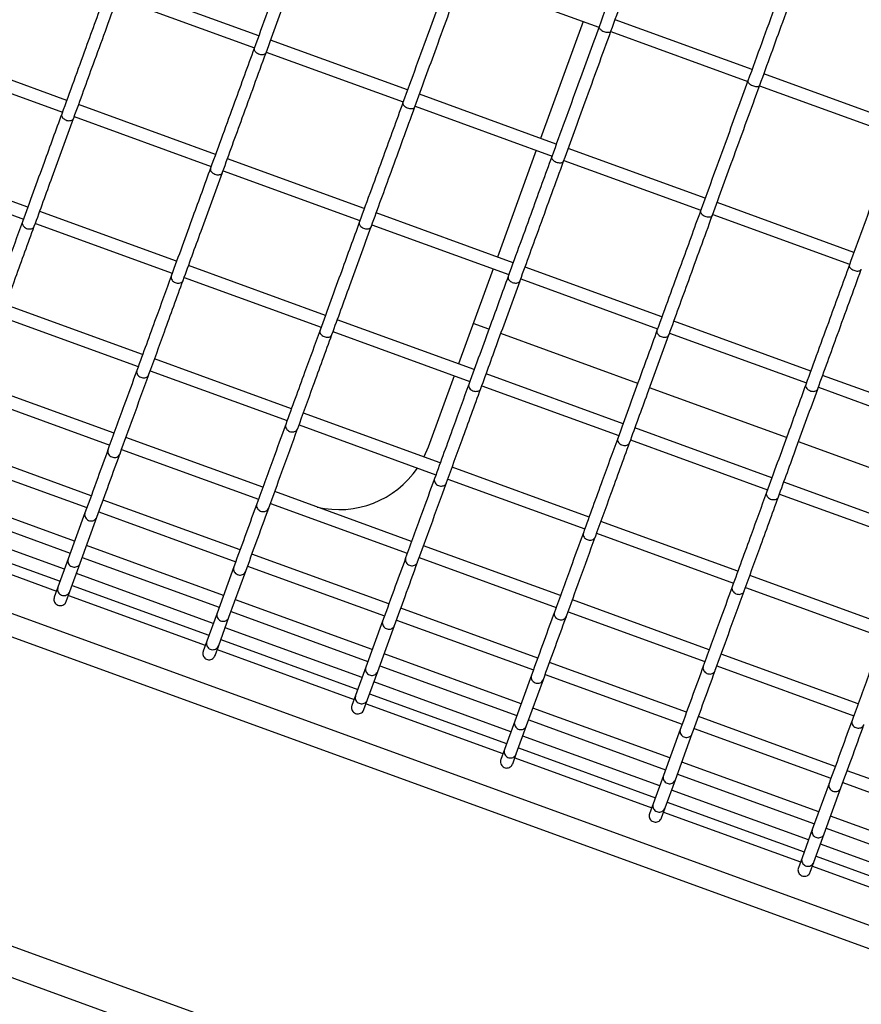
# Model space of a CAD drawing. Units: millimetres. Extents: x 2957 to 18905, y -4422 to 19505.
# Drawn here: x 9320 to 9586, y 746 to 1057 of the extents above; entities that cross this region are included whole.
import ezdxf

# ---------------------------------------------------------------- set-up
doc = ezdxf.new("R2010")
doc.units = ezdxf.units.MM
doc.header["$PDSIZE"] = -1
doc.layers.add('размер', color=92, linetype='Continuous', lineweight=15)
doc.dimstyles.new('Размер М1.1', dxfattribs={"dimtxt": 300, "dimasz": 200, "dimexe": 1, "dimexo": 1, "dimgap": 50, "dimtad": 1, "dimdec": 0, "dimzin": 0, "dimtxsty": 'Standard', "dimcen": 2.5, "dimazin": 0, "dimtfac": 1, "dimtmove": 0, "dimatfit": 3, "dimfxl": 1, "dimtzin": 0, "dimarcsym": 0})

# ---------------------------------------------------------------- blocks, each defined once
blk = doc.blocks.new('_D_6')
at = {"layer": 'Defpoints', "color": 0, "transparency": 16777216}
for p in [(4377.03, 8300.98), (15873.93, 8300.98), (11561.96, -2911.61)]:
    blk.add_point(p, dxfattribs=at)
at = {"layer": 'размер', "color": 0, "lineweight": -2, "transparency": 16777216}
for p, q in [((15872.93, 8300.98), (4376.03, 8300.98)), ((4377.03, -2711.61), (4377.03, 8100.98)), ((11560.96, -2911.61), (4376.03, -2911.61))]:
    blk.add_line(p, q, dxfattribs=at)
at = {"layer": 'размер', "color": 0, "transparency": 16777216}
for points in [[(4343.69, 8100.98), (4410.36, 8100.98), (4377.03, 8300.98)], [(4343.69, -2711.61), (4410.36, -2711.61), (4377.03, -2911.61)]]:
    blk.add_solid(points, dxfattribs=at)
at = {"layer": 'размер', "color": 0, "transparency": 16777216, "insert": (4027.03, 2694.68), "char_height": 300, "attachment_point": 2, "rotation": 90}
blk.add_mtext('11000', dxfattribs=at)
blk = doc.blocks.new('*D14')
at = {"layer": 'Defpoints', "color": 0, "transparency": 16777216}
for p in [(15427.77, 10114.25), (3353.97, -4421.61), (12021.96, -4421.61)]:
    blk.add_point(p, dxfattribs=at)
at = {"layer": 'размер', "color": 0, "lineweight": -2, "transparency": 16777216}
for p, q in [((15426.77, 10114.25), (3352.97, 10114.25)), ((3353.97, 9914.25), (3353.97, -4221.61)), ((12020.96, -4421.61), (3352.97, -4421.61))]:
    blk.add_line(p, q, dxfattribs=at)
at = {"layer": 'размер', "color": 0, "transparency": 16777216}
for points in [[(3320.63, 9914.25), (3387.3, 9914.25), (3353.97, 10114.25)], [(3320.63, -4221.61), (3387.3, -4221.61), (3353.97, -4421.61)]]:
    blk.add_solid(points, dxfattribs=at)
at = {"layer": 'размер', "color": 0, "transparency": 16777216, "insert": (3153.97, 2846.32), "char_height": 300, "attachment_point": 5, "rotation": 90}
blk.add_mtext('14300', dxfattribs=at)

msp = doc.modelspace()

# ---------------------------------------------------------------- linework, layer by layer
at = {"color": 7, "linetype": 'Continuous', "lineweight": 25}
for p, q in [((9395.67, 1051.48), (9352.44, 1067.21)), ((9459.84, 1069.9), (9503.06, 1054.17)), ((9351.07, 1063.45), (9394.3, 1047.72)), ((9498.08, 1055.98), (9484.66, 1019.09)), ((9551.42, 1040.82), (9508.19, 1056.56)), ((9506.82, 1052.8), (9550.05, 1037.07)), ((9442.65, 1034.37), (9399.42, 1050.11)), ((9335.04, 1031.1), (9291.82, 1046.84)), ((9398.06, 1046.35), (9441.28, 1030.62)), ((9290.45, 1043.08), (9333.67, 1027.34)), ((9598.4, 1023.72), (9555.17, 1039.46)), ((9489.63, 1017.27), (9446.41, 1033.01)), ((9553.81, 1035.7), (9597.03, 1019.96)), ((9382.03, 1014), (9338.8, 1029.74)), ((9445.04, 1029.25), (9488.27, 1013.51)), ((9337.16, 1025.24), (9337.27, 1025.52)), ((9337.43, 1025.98), (9380.66, 1010.24)), ((9483.29, 1015.33), (9471.02, 981.61)), ((9536.62, 1000.17), (9493.39, 1015.91)), ((9322.76, 997.37), (9279.54, 1013.1)), ((9429.01, 996.9), (9385.79, 1012.63)), ((9492.03, 1012.15), (9535.25, 996.41)), ((9278.17, 1009.34), (9321.4, 993.61)), ((9384.15, 1008.14), (9384.25, 1008.42)), ((9384.42, 1008.88), (9427.64, 993.14)), ((9583.6, 983.07), (9540.38, 998.8)), ((9369.75, 980.27), (9326.52, 996)), ((9476, 979.8), (9432.77, 995.53)), ((9325.15, 992.24), (9368.38, 976.51)), ((9539.01, 995.05), (9582.24, 979.31)), ((9431.13, 991.04), (9431.24, 991.32)), ((9431.4, 991.77), (9474.63, 976.04)), ((9416.73, 963.17), (9373.51, 978.9)), ((9469.65, 977.85), (9458.74, 947.88)), ((9522.98, 962.7), (9479.75, 978.43)), ((9372.14, 975.14), (9415.36, 959.41)), ((9478.12, 973.94), (9478.22, 974.22)), ((9478.39, 974.67), (9521.61, 958.94)), ((9359.01, 950.78), (9315.79, 966.51)), ((9314.42, 962.75), (9357.65, 947.02)), ((9463.72, 946.07), (9420.49, 961.8)), ((9569.97, 945.6), (9526.74, 961.33)), ((9419.12, 958.04), (9462.35, 942.31)), ((9468.34, 958.77), (9463.36, 960.58)), ((9515.33, 941.67), (9472.1, 957.4)), ((9525.1, 956.84), (9525.21, 957.12)), ((9525.37, 957.57), (9568.6, 941.84)), ((9406, 933.67), (9362.77, 949.41)), ((9361.4, 945.65), (9404.63, 929.92)), ((9360.92, 944.33), (9361, 944.55)), ((9457.37, 944.12), (9449.16, 921.56)), ((9510.7, 928.96), (9467.48, 944.7)), ((9616.95, 928.5), (9573.72, 944.23)), ((9349.98, 925.97), (9306.76, 941.7)), ((9466.11, 940.94), (9509.33, 925.21)), ((9562.31, 924.57), (9519.08, 940.3)), ((9572.09, 939.73), (9572.19, 940.02)), ((9572.36, 940.47), (9615.58, 924.74)), ((9305.39, 937.94), (9348.62, 922.21)), ((9452.98, 916.57), (9409.76, 932.31)), ((9407.91, 927.22), (9407.99, 927.45)), ((9408.39, 928.55), (9451.61, 912.81)), ((9557.69, 911.86), (9514.46, 927.6)), ((9396.97, 908.87), (9353.74, 924.6)), ((9513.09, 923.84), (9556.32, 908.1)), ((9168.81, 923.26), (9960.6, 635.07)), ((9342.79, 906.21), (9299.57, 921.94)), ((9352.37, 920.84), (9395.6, 905.11)), ((9609.29, 907.47), (9566.07, 923.2)), ((9957.99, 628.5), (9161.93, 918.24)), ((9298.2, 918.19), (9341.43, 902.45)), ((9351.81, 919.29), (9351.88, 919.48)), ((9499.97, 899.47), (9456.74, 915.21)), ((9455.37, 911.45), (9498.6, 895.71)), ((9454.89, 910.12), (9454.97, 910.35)), ((9604.67, 894.76), (9561.45, 910.5)), ((9337.55, 891.81), (9294.32, 907.54)), ((9443.95, 891.76), (9400.73, 907.5)), ((9560.08, 906.74), (9603.3, 891)), ((9292.96, 903.78), (9336.18, 888.05)), ((9389.78, 889.11), (9346.55, 904.84)), ((9398.8, 902.19), (9398.86, 902.38)), ((9399.36, 903.74), (9442.59, 888.01)), ((9340.82, 900.79), (9335.53, 886.25)), ((9339.3, 884.91), (9344.59, 899.45)), ((9345.18, 901.08), (9388.41, 885.35)), ((9334.33, 882.97), (9291.11, 898.7)), ((9546.95, 882.37), (9503.73, 898.1)), ((9289.74, 894.94), (9332.96, 879.21)), ((9501.88, 893.02), (9501.96, 893.25)), ((9502.36, 894.35), (9545.58, 878.61)), ((9288.59, 891.8), (9331.82, 876.06)), ((9384.54, 874.71), (9341.31, 890.44)), ((9490.94, 874.66), (9447.71, 890.4)), ((9339.94, 886.68), (9383.17, 870.95)), ((9436.76, 872.01), (9393.54, 887.74)), ((9446.34, 886.64), (9489.57, 870.9)), ((9335.53, 886.25), (9332.28, 877.32)), ((9336.05, 875.98), (9339.3, 884.91)), ((9387.81, 883.69), (9382.51, 869.14)), ((9392.17, 883.98), (9435.4, 868.25)), ((9445.78, 885.09), (9445.85, 885.28)), ((9381.32, 865.86), (9338.09, 881.6)), ((9386.28, 867.8), (9391.57, 882.35)), ((9593.94, 865.27), (9550.71, 881)), ((9332.28, 877.32), (9331.13, 874.16)), ((9336.72, 877.84), (9379.95, 862.11)), ((9549.34, 877.24), (9592.57, 861.51)), ((9334.9, 872.82), (9336.05, 875.98)), ((9335.58, 874.69), (9378.81, 858.96)), ((9548.86, 875.92), (9548.94, 876.14)), ((9431.52, 857.6), (9388.29, 873.34)), ((9537.92, 857.56), (9494.7, 873.3)), ((9382.51, 869.14), (9379.26, 860.22)), ((9383.03, 858.88), (9386.28, 867.8)), ((9386.93, 869.58), (9430.15, 853.85)), ((9483.75, 854.91), (9440.52, 870.64)), ((9492.77, 867.99), (9492.83, 868.18)), ((9493.33, 869.54), (9536.55, 853.8)), ((9434.79, 866.59), (9429.5, 852.04)), ((9433.27, 850.7), (9438.56, 865.25)), ((9439.15, 866.88), (9482.38, 851.15)), ((9428.3, 848.76), (9385.08, 864.5)), ((9379.26, 860.22), (9378.11, 857.06)), ((9381.88, 855.72), (9383.03, 858.88)), ((9383.71, 860.74), (9426.93, 845)), ((9382.56, 857.59), (9425.79, 841.86)), ((9478.5, 840.5), (9435.28, 856.24)), ((9584.91, 840.46), (9541.68, 856.19)), ((9433.91, 852.48), (9477.14, 836.74)), ((9530.73, 837.81), (9487.51, 853.54)), ((9540.31, 852.44), (9583.54, 836.7)), ((9429.5, 852.04), (9426.25, 843.11)), ((9430.02, 841.78), (9433.27, 850.7)), ((9481.78, 849.49), (9476.48, 834.94)), ((9486.14, 849.78), (9529.36, 834.05)), ((9539.75, 850.89), (9539.82, 851.08)), ((9475.29, 831.66), (9432.06, 847.4)), ((9480.25, 833.6), (9485.54, 848.15)), ((9426.25, 843.11), (9425.1, 839.95)), ((9430.69, 843.64), (9473.92, 827.9)), ((9428.87, 838.62), (9430.02, 841.78)), ((9429.55, 840.49), (9472.77, 824.76)), ((9525.49, 823.4), (9482.26, 839.14)), ((9476.48, 834.94), (9473.23, 826.01)), ((9477, 824.67), (9480.25, 833.6)), ((9480.9, 835.38), (9524.12, 819.64)), ((9577.72, 820.71), (9534.49, 836.44)), ((9134.02, 830.84), (9923.19, 543.61)), ((9528.76, 832.39), (9523.47, 817.84)), ((9527.23, 816.5), (9532.53, 831.05)), ((9533.12, 832.68), (9576.35, 816.95)), ((9522.27, 814.56), (9479.05, 830.29)), ((9473.23, 826.01), (9472.08, 822.85)), ((9475.85, 821.52), (9477, 824.67)), ((9477.68, 826.54), (9520.9, 810.8)), ((9918.08, 535.4), (9132.67, 821.27)), ((9476.53, 823.39), (9519.76, 807.66)), ((9572.47, 806.3), (9529.25, 822.03)), ((9527.88, 818.28), (9571.11, 802.54)), ((9624.7, 803.61), (9581.48, 819.34)), ((9523.47, 817.84), (9520.22, 808.91)), ((9523.98, 807.57), (9527.23, 816.5)), ((9575.74, 815.29), (9570.45, 800.74)), ((9580.11, 815.58), (9623.33, 799.85)), ((9569.26, 797.46), (9526.03, 813.19)), ((9574.22, 799.4), (9579.51, 813.95)), ((9520.22, 808.91), (9519.07, 805.75)), ((9524.66, 809.43), (9567.89, 793.7)), ((9522.83, 804.41), (9523.98, 807.57)), ((9523.52, 806.29), (9566.74, 790.56)), ((9619.46, 789.2), (9576.23, 804.93)), ((9570.45, 800.74), (9567.2, 791.81)), ((9570.97, 790.47), (9574.22, 799.4)), ((9574.86, 801.17), (9618.09, 785.44)), ((9616.24, 780.36), (9573.01, 796.09)), ((9567.2, 791.81), (9566.05, 788.65)), ((9569.82, 787.31), (9570.97, 790.47)), ((9571.65, 792.33), (9614.87, 776.6)), ((9570.5, 789.19), (9613.73, 773.46))]:
    msp.add_line(p, q, dxfattribs=at)
at = {"color": 7, "linetype": 'Continuous', "lineweight": 25, "flags": 128}
msp.add_lwpolyline([(9449.16, 921.56), (9447.83, 918.47), (9447.82, 918.45)], dxfattribs=at)
at = {"color": 7, "linetype": 'Continuous', "lineweight": 25}
msp.add_arc((9420.97, 931.82), 30, 256.9034, 325.7562, dxfattribs=at)
for points, knots in [([(9519.02, 1097.99), (9516.64, 1091.48), (9511.35, 1076.93), (9506.05, 1062.38), (9503.13, 1054.34)], [0, 0, 0, 0, 0.447919, 1, 1, 1, 1]), ([(9506.89, 1052.99), (9509.3, 1059.62), (9514.6, 1074.16), (9519.89, 1088.71), (9522.78, 1096.64)], [0, 0, 0, 0, 0.455537, 1, 1, 1, 1]), ([(9409.16, 1088.55), (9406.93, 1082.42), (9401.95, 1068.74), (9396.97, 1055.05), (9394.22, 1047.49)], [0, 0, 0, 0, 0.447919, 1, 1, 1, 1]), ([(9397.98, 1046.14), (9400.25, 1052.37), (9405.23, 1066.05), (9410.21, 1079.74), (9412.92, 1087.19)], [0, 0, 0, 0, 0.455537, 1, 1, 1, 1]), ([(9566, 1080.89), (9563.63, 1074.38), (9558.33, 1059.83), (9553.04, 1045.28), (9550.11, 1037.24)], [0, 0, 0, 0, 0.447919, 1, 1, 1, 1]), ([(9553.88, 1035.89), (9556.29, 1042.52), (9561.58, 1057.06), (9566.88, 1071.61), (9569.76, 1079.54)], [0, 0, 0, 0, 0.455537, 1, 1, 1, 1]), ([(9456.14, 1071.45), (9453.91, 1065.32), (9448.93, 1051.64), (9443.95, 1037.95), (9441.2, 1030.39)], [0, 0, 0, 0, 0.447919, 1, 1, 1, 1]), ([(9444.97, 1029.04), (9447.23, 1035.27), (9452.21, 1048.95), (9457.19, 1062.64), (9459.91, 1070.09)], [0, 0, 0, 0, 0.455537, 1, 1, 1, 1]), ([(9347.23, 1064.59), (9345.18, 1058.95), (9340.59, 1046.33), (9335.99, 1033.72), (9333.46, 1026.75)], [0, 0, 0, 0, 0.44792, 1, 1, 1, 1]), ([(9337.27, 1025.52), (9339.34, 1031.23), (9343.92, 1043.8), (9348.5, 1056.37), (9351, 1063.24)], [0, 0, 0, 0, 0.453792, 1, 1, 1, 1]), ([(9503.13, 1054.34), (9500.9, 1048.22), (9495.92, 1034.53), (9490.94, 1020.85), (9488.19, 1013.29)], [0, 0, 0, 0, 0.447919, 1, 1, 1, 1]), ([(9491.95, 1011.94), (9494.22, 1018.17), (9499.2, 1031.85), (9504.18, 1045.54), (9506.89, 1052.99)], [0, 0, 0, 0, 0.455537, 1, 1, 1, 1]), ([(9503.15, 1054.33), (9503.13, 1054.29), (9503.07, 1054.16), (9503.19, 1053.87), (9503.49, 1053.5), (9503.98, 1053.15), (9504.58, 1052.85), (9505.24, 1052.65), (9505.86, 1052.57), (9506.39, 1052.6), (9506.76, 1052.75), (9506.84, 1052.92), (9506.88, 1053)], [0, 0, 0, 0, 0.049289, 0.156374, 0.263517, 0.370823, 0.478325, 0.585969, 0.69364, 0.80121, 0.908597, 1, 1, 1, 1]), ([(9394.22, 1047.49), (9392.16, 1041.84), (9387.57, 1029.23), (9382.98, 1016.62), (9380.44, 1009.65)], [0, 0, 0, 0, 0.44792, 1, 1, 1, 1]), ([(9384.25, 1008.42), (9386.33, 1014.13), (9390.9, 1026.7), (9395.48, 1039.27), (9397.98, 1046.14)], [0, 0, 0, 0, 0.453792, 1, 1, 1, 1]), ([(9394.24, 1047.48), (9394.22, 1047.43), (9394.14, 1047.27), (9394.24, 1046.92), (9394.53, 1046.5), (9395, 1046.11), (9395.6, 1045.8), (9396.25, 1045.61), (9396.89, 1045.55), (9397.43, 1045.64), (9397.83, 1045.84), (9397.92, 1046.05), (9397.97, 1046.15)], [0, 0, 0, 0, 0.049289, 0.156374, 0.263517, 0.370823, 0.478325, 0.585969, 0.69364, 0.80121, 0.908597, 1, 1, 1, 1]), ([(9550.11, 1037.24), (9547.88, 1031.12), (9542.9, 1017.43), (9537.92, 1003.75), (9535.17, 996.19)], [0, 0, 0, 0, 0.447919, 1, 1, 1, 1]), ([(9538.93, 994.84), (9541.2, 1001.07), (9546.18, 1014.75), (9551.16, 1028.44), (9553.88, 1035.89)], [0, 0, 0, 0, 0.455537, 1, 1, 1, 1]), ([(9550.14, 1037.23), (9550.12, 1037.19), (9550.05, 1037.06), (9550.17, 1036.77), (9550.48, 1036.4), (9550.97, 1036.05), (9551.57, 1035.75), (9552.22, 1035.55), (9552.85, 1035.46), (9553.37, 1035.5), (9553.74, 1035.65), (9553.83, 1035.82), (9553.86, 1035.89)], [0, 0, 0, 0, 0.049289, 0.156374, 0.263517, 0.370823, 0.478325, 0.585969, 0.69364, 0.80121, 0.908597, 1, 1, 1, 1]), ([(9441.2, 1030.39), (9439.14, 1024.74), (9434.55, 1012.13), (9429.96, 999.51), (9427.43, 992.55)], [0, 0, 0, 0, 0.44792, 1, 1, 1, 1]), ([(9441.23, 1030.38), (9441.2, 1030.33), (9441.13, 1030.17), (9441.23, 1029.82), (9441.51, 1029.4), (9441.99, 1029.01), (9442.58, 1028.7), (9443.24, 1028.51), (9443.88, 1028.45), (9444.42, 1028.54), (9444.81, 1028.74), (9444.91, 1028.95), (9444.95, 1029.05)], [0, 0, 0, 0, 0.049289, 0.156374, 0.263517, 0.370823, 0.478325, 0.585969, 0.69364, 0.80121, 0.908597, 1, 1, 1, 1]), ([(9333.46, 1026.75), (9331.61, 1021.67), (9327.47, 1010.31), (9323.34, 998.95), (9321.06, 992.68)], [0, 0, 0, 0, 0.447914, 1, 1, 1, 1]), ([(9333.46, 1026.75), (9333.43, 1026.61), (9333.37, 1026.33), (9333.56, 1025.85), (9333.93, 1025.4), (9334.47, 1025.02), (9335.1, 1024.76), (9335.76, 1024.65), (9336.38, 1024.7), (9336.87, 1024.91), (9337.14, 1025.17), (9337.2, 1025.36), (9337.21, 1025.41)], [0, 0, 0, 0, 0.103661, 0.210753, 0.317963, 0.425363, 0.532941, 0.640609, 0.748237, 0.855713, 0.962993, 1, 1, 1, 1]), ([(9431.24, 991.32), (9433.31, 997.02), (9437.89, 1009.59), (9442.47, 1022.17), (9444.97, 1029.04)], [0, 0, 0, 0, 0.453792, 1, 1, 1, 1]), ([(9324.82, 991.34), (9326.71, 996.51), (9330.84, 1007.86), (9334.97, 1019.22), (9337.22, 1025.4)], [0, 0, 0, 0, 0.45554, 1, 1, 1, 1]), ([(9597.1, 1020.14), (9594.87, 1014.01), (9589.89, 1000.33), (9584.91, 986.65), (9582.15, 979.09)], [0, 0, 0, 0, 0.447919, 1, 1, 1, 1]), ([(9488.19, 1013.29), (9486.13, 1007.64), (9481.54, 995.03), (9476.95, 982.41), (9474.41, 975.45)], [0, 0, 0, 0, 0.44792, 1, 1, 1, 1]), ([(9478.22, 974.22), (9480.3, 979.92), (9484.87, 992.49), (9489.45, 1005.07), (9491.95, 1011.94)], [0, 0, 0, 0, 0.453792, 1, 1, 1, 1]), ([(9488.21, 1013.28), (9488.19, 1013.23), (9488.11, 1013.07), (9488.21, 1012.72), (9488.5, 1012.3), (9488.97, 1011.91), (9489.57, 1011.6), (9490.22, 1011.41), (9490.86, 1011.35), (9491.4, 1011.44), (9491.8, 1011.64), (9491.89, 1011.85), (9491.94, 1011.94)], [0, 0, 0, 0, 0.049289, 0.156374, 0.263517, 0.370823, 0.478325, 0.585969, 0.69364, 0.80121, 0.908597, 1, 1, 1, 1]), ([(9380.44, 1009.65), (9378.59, 1004.56), (9374.46, 993.21), (9370.32, 981.85), (9368.04, 975.58)], [0, 0, 0, 0, 0.447914, 1, 1, 1, 1]), ([(9371.81, 974.23), (9373.69, 979.41), (9377.82, 990.76), (9381.96, 1002.12), (9384.21, 1008.3)], [0, 0, 0, 0, 0.45554, 1, 1, 1, 1]), ([(9380.45, 1009.65), (9380.42, 1009.51), (9380.36, 1009.22), (9380.55, 1008.75), (9380.92, 1008.3), (9381.45, 1007.92), (9382.09, 1007.66), (9382.75, 1007.55), (9383.36, 1007.6), (9383.85, 1007.81), (9384.12, 1008.07), (9384.18, 1008.26), (9384.2, 1008.3)], [0, 0, 0, 0, 0.103661, 0.210753, 0.317963, 0.425363, 0.532941, 0.640609, 0.748237, 0.855713, 0.962993, 1, 1, 1, 1]), ([(9535.17, 996.19), (9533.11, 990.54), (9528.52, 977.93), (9523.93, 965.31), (9521.4, 958.35)], [0, 0, 0, 0, 0.44792, 1, 1, 1, 1]), ([(9535.2, 996.18), (9535.17, 996.13), (9535.09, 995.96), (9535.19, 995.62), (9535.48, 995.2), (9535.96, 994.81), (9536.55, 994.5), (9537.21, 994.31), (9537.85, 994.25), (9538.39, 994.33), (9538.78, 994.54), (9538.88, 994.75), (9538.92, 994.84)], [0, 0, 0, 0, 0.049289, 0.156374, 0.263517, 0.370823, 0.478325, 0.585969, 0.69364, 0.80121, 0.908597, 1, 1, 1, 1]), ([(9321.06, 992.68), (9319.44, 988.24), (9315.83, 978.31), (9312.21, 968.38), (9310.22, 962.9)], [0, 0, 0, 0, 0.44792, 1, 1, 1, 1]), ([(9321.08, 992.67), (9321.05, 992.6), (9320.95, 992.38), (9321.02, 991.94), (9321.27, 991.43), (9321.73, 990.98), (9322.31, 990.64), (9322.97, 990.46), (9323.63, 990.45), (9324.2, 990.62), (9324.63, 990.93), (9324.75, 991.21), (9324.81, 991.34)], [0, 0, 0, 0, 0.049289, 0.156374, 0.263517, 0.370823, 0.478325, 0.585969, 0.69364, 0.80121, 0.908597, 1, 1, 1, 1]), ([(9427.43, 992.55), (9425.58, 987.46), (9421.44, 976.11), (9417.31, 964.75), (9415.03, 958.48)], [0, 0, 0, 0, 0.447914, 1, 1, 1, 1]), ([(9427.43, 992.55), (9427.4, 992.41), (9427.34, 992.12), (9427.53, 991.65), (9427.9, 991.19), (9428.44, 990.82), (9429.07, 990.56), (9429.73, 990.45), (9430.35, 990.5), (9430.84, 990.71), (9431.11, 990.97), (9431.17, 991.16), (9431.18, 991.2)], [0, 0, 0, 0, 0.103661, 0.210753, 0.317963, 0.425363, 0.532941, 0.640609, 0.748237, 0.855713, 0.962993, 1, 1, 1, 1]), ([(9525.21, 957.12), (9527.28, 962.82), (9531.86, 975.39), (9536.43, 987.97), (9538.93, 994.84)], [0, 0, 0, 0, 0.453792, 1, 1, 1, 1]), ([(9314.02, 961.65), (9315.65, 966.14), (9319.25, 976.03), (9322.86, 985.93), (9324.82, 991.34)], [0, 0, 0, 0, 0.453792, 1, 1, 1, 1]), ([(9418.79, 957.13), (9420.68, 962.3), (9424.81, 973.66), (9428.94, 985.02), (9431.19, 991.2)], [0, 0, 0, 0, 0.45554, 1, 1, 1, 1]), ([(9582.15, 979.09), (9580.1, 973.44), (9575.51, 960.83), (9570.92, 948.21), (9568.38, 941.25)], [0, 0, 0, 0, 0.44792, 1, 1, 1, 1]), ([(9572.19, 940.02), (9574.27, 945.72), (9578.84, 958.29), (9583.42, 970.87), (9585.92, 977.74)], [0, 0, 0, 0, 0.453792, 1, 1, 1, 1]), ([(9582.18, 979.08), (9582.16, 979.03), (9582.08, 978.86), (9582.18, 978.52), (9582.47, 978.1), (9582.94, 977.71), (9583.54, 977.4), (9584.19, 977.2), (9584.83, 977.15), (9585.37, 977.23), (9585.76, 977.44), (9585.86, 977.65), (9585.91, 977.74)], [0, 0, 0, 0, 0.049289, 0.156374, 0.263517, 0.370823, 0.478325, 0.585969, 0.69364, 0.80121, 0.908597, 1, 1, 1, 1]), ([(9368.04, 975.58), (9366.42, 971.14), (9362.81, 961.21), (9359.2, 951.28), (9357.2, 945.8)], [0, 0, 0, 0, 0.44792, 1, 1, 1, 1]), ([(9361, 944.55), (9362.64, 949.04), (9366.24, 958.93), (9369.84, 968.83), (9371.81, 974.23)], [0, 0, 0, 0, 0.453792, 1, 1, 1, 1]), ([(9368.07, 975.57), (9368.04, 975.5), (9367.94, 975.28), (9368.01, 974.84), (9368.26, 974.33), (9368.71, 973.88), (9369.3, 973.54), (9369.96, 973.36), (9370.61, 973.35), (9371.19, 973.52), (9371.62, 973.83), (9371.74, 974.11), (9371.8, 974.24)], [0, 0, 0, 0, 0.049289, 0.156374, 0.263517, 0.370823, 0.478325, 0.585969, 0.69364, 0.80121, 0.908597, 1, 1, 1, 1]), ([(9474.41, 975.45), (9472.56, 970.36), (9468.43, 959.01), (9464.29, 947.65), (9462.01, 941.38)], [0, 0, 0, 0, 0.447914, 1, 1, 1, 1]), ([(9465.78, 940.03), (9467.66, 945.2), (9471.79, 956.56), (9475.93, 967.91), (9478.18, 974.1)], [0, 0, 0, 0, 0.45554, 1, 1, 1, 1]), ([(9474.41, 975.45), (9474.39, 975.31), (9474.33, 975.02), (9474.52, 974.54), (9474.89, 974.09), (9475.42, 973.72), (9476.06, 973.46), (9476.72, 973.35), (9477.33, 973.4), (9477.82, 973.61), (9478.09, 973.87), (9478.15, 974.05), (9478.17, 974.1)], [0, 0, 0, 0, 0.103661, 0.210753, 0.317963, 0.425363, 0.532941, 0.640609, 0.748237, 0.855713, 0.962993, 1, 1, 1, 1]), ([(9415.03, 958.48), (9413.41, 954.03), (9409.8, 944.11), (9406.18, 934.18), (9404.19, 928.7)], [0, 0, 0, 0, 0.44792, 1, 1, 1, 1]), ([(9415.05, 958.47), (9415.02, 958.4), (9414.92, 958.18), (9414.99, 957.74), (9415.24, 957.23), (9415.7, 956.77), (9416.28, 956.44), (9416.94, 956.26), (9417.6, 956.25), (9418.17, 956.42), (9418.6, 956.73), (9418.72, 957.01), (9418.78, 957.14)], [0, 0, 0, 0, 0.049289, 0.156374, 0.263517, 0.370823, 0.478325, 0.585969, 0.69364, 0.80121, 0.908597, 1, 1, 1, 1]), ([(9521.4, 958.35), (9519.55, 953.26), (9515.41, 941.91), (9511.28, 930.55), (9509, 924.28)], [0, 0, 0, 0, 0.447914, 1, 1, 1, 1]), ([(9521.4, 958.35), (9521.37, 958.21), (9521.31, 957.92), (9521.5, 957.44), (9521.87, 956.99), (9522.41, 956.62), (9523.04, 956.36), (9523.7, 956.25), (9524.32, 956.3), (9524.81, 956.51), (9525.08, 956.77), (9525.14, 956.95), (9525.15, 957)], [0, 0, 0, 0, 0.103661, 0.210753, 0.317963, 0.425363, 0.532941, 0.640609, 0.748237, 0.855713, 0.962993, 1, 1, 1, 1]), ([(9407.99, 927.45), (9409.62, 931.94), (9413.22, 941.83), (9416.83, 951.73), (9418.79, 957.13)], [0, 0, 0, 0, 0.453792, 1, 1, 1, 1]), ([(9512.76, 922.93), (9514.65, 928.1), (9518.78, 939.45), (9522.91, 950.81), (9525.16, 957)], [0, 0, 0, 0, 0.45554, 1, 1, 1, 1]), ([(9357.2, 945.8), (9355.84, 942.06), (9352.8, 933.71), (9349.76, 925.36), (9348.08, 920.74)], [0, 0, 0, 0, 0.447915, 1, 1, 1, 1]), ([(9357.21, 945.8), (9357.16, 945.62), (9357.08, 945.27), (9357.24, 944.7), (9357.58, 944.18), (9358.1, 943.76), (9358.73, 943.5), (9359.41, 943.42), (9360.04, 943.53), (9360.56, 943.83), (9360.86, 944.16), (9360.94, 944.4), (9360.96, 944.46)], [0, 0, 0, 0, 0.103661, 0.210753, 0.317963, 0.425363, 0.532941, 0.640609, 0.748237, 0.855713, 0.962993, 1, 1, 1, 1]), ([(9351.88, 919.48), (9353.25, 923.26), (9356.28, 931.58), (9359.31, 939.9), (9360.97, 944.45)], [0, 0, 0, 0, 0.453795, 1, 1, 1, 1]), ([(9462.01, 941.38), (9460.39, 936.93), (9456.78, 927.01), (9453.17, 917.08), (9451.17, 911.6)], [0, 0, 0, 0, 0.44792, 1, 1, 1, 1]), ([(9454.97, 910.35), (9456.61, 914.83), (9460.21, 924.73), (9463.81, 934.63), (9465.78, 940.03)], [0, 0, 0, 0, 0.453792, 1, 1, 1, 1]), ([(9462.04, 941.37), (9462.01, 941.3), (9461.91, 941.08), (9461.98, 940.64), (9462.23, 940.13), (9462.68, 939.67), (9463.27, 939.34), (9463.93, 939.16), (9464.58, 939.15), (9465.16, 939.32), (9465.59, 939.63), (9465.71, 939.91), (9465.77, 940.04)], [0, 0, 0, 0, 0.049289, 0.156374, 0.263517, 0.370823, 0.478325, 0.585969, 0.69364, 0.80121, 0.908597, 1, 1, 1, 1]), ([(9568.38, 941.25), (9566.53, 936.16), (9562.4, 924.81), (9558.26, 913.45), (9555.98, 907.18)], [0, 0, 0, 0, 0.447914, 1, 1, 1, 1]), ([(9559.75, 905.83), (9561.63, 911), (9565.76, 922.35), (9569.9, 933.71), (9572.15, 939.9)], [0, 0, 0, 0, 0.45554, 1, 1, 1, 1]), ([(9568.38, 941.24), (9568.36, 941.1), (9568.3, 940.82), (9568.48, 940.34), (9568.86, 939.89), (9569.39, 939.51), (9570.03, 939.26), (9570.69, 939.15), (9571.3, 939.2), (9571.79, 939.41), (9572.06, 939.67), (9572.12, 939.85), (9572.14, 939.9)], [0, 0, 0, 0, 0.103661, 0.210753, 0.317963, 0.425363, 0.532941, 0.640609, 0.748237, 0.855713, 0.962993, 1, 1, 1, 1]), ([(9404.19, 928.7), (9402.83, 924.96), (9399.79, 916.61), (9396.75, 908.25), (9395.07, 903.64)], [0, 0, 0, 0, 0.447915, 1, 1, 1, 1]), ([(9398.86, 902.38), (9400.24, 906.16), (9403.27, 914.48), (9406.3, 922.8), (9407.95, 927.35)], [0, 0, 0, 0, 0.453795, 1, 1, 1, 1]), ([(9404.19, 928.7), (9404.15, 928.52), (9404.07, 928.17), (9404.22, 927.6), (9404.57, 927.08), (9405.09, 926.66), (9405.72, 926.4), (9406.39, 926.32), (9407.03, 926.43), (9407.55, 926.72), (9407.85, 927.06), (9407.92, 927.3), (9407.94, 927.36)], [0, 0, 0, 0, 0.103661, 0.210753, 0.317963, 0.425363, 0.532941, 0.640609, 0.748237, 0.855713, 0.962993, 1, 1, 1, 1]), ([(9509, 924.28), (9507.38, 919.83), (9503.77, 909.91), (9500.15, 899.98), (9498.16, 894.49)], [0, 0, 0, 0, 0.44792, 1, 1, 1, 1]), ([(9509.02, 924.27), (9508.99, 924.2), (9508.89, 923.98), (9508.96, 923.54), (9509.21, 923.02), (9509.66, 922.57), (9510.25, 922.24), (9510.91, 922.06), (9511.57, 922.05), (9512.14, 922.22), (9512.57, 922.52), (9512.69, 922.81), (9512.75, 922.94)], [0, 0, 0, 0, 0.049289, 0.156374, 0.263517, 0.370823, 0.478325, 0.585969, 0.69364, 0.80121, 0.908597, 1, 1, 1, 1]), ([(9348.08, 920.74), (9347, 917.77), (9344.58, 911.12), (9342.16, 904.47), (9340.82, 900.79)], [0, 0, 0, 0, 0.447914, 1, 1, 1, 1]), ([(9348.09, 920.74), (9348.04, 920.56), (9347.95, 920.18), (9348.09, 919.57), (9348.43, 919.02), (9348.94, 918.59), (9349.57, 918.32), (9350.25, 918.25), (9350.89, 918.39), (9351.43, 918.72), (9351.74, 919.09), (9351.82, 919.34), (9351.84, 919.4)], [0, 0, 0, 0, 0.103661, 0.210753, 0.317963, 0.425363, 0.532941, 0.640609, 0.748237, 0.855713, 0.962993, 1, 1, 1, 1]), ([(9501.96, 893.25), (9503.59, 897.73), (9507.19, 907.63), (9510.79, 917.52), (9512.76, 922.93)], [0, 0, 0, 0, 0.453792, 1, 1, 1, 1]), ([(9344.59, 899.45), (9345.69, 902.48), (9348.11, 909.12), (9350.53, 915.78), (9351.85, 919.4)], [0, 0, 0, 0, 0.45554, 1, 1, 1, 1]), ([(9451.17, 911.6), (9449.81, 907.86), (9446.77, 899.51), (9443.73, 891.15), (9442.05, 886.54)], [0, 0, 0, 0, 0.447915, 1, 1, 1, 1]), ([(9451.17, 911.59), (9451.13, 911.42), (9451.05, 911.07), (9451.2, 910.5), (9451.55, 909.98), (9452.07, 909.56), (9452.7, 909.3), (9453.38, 909.22), (9454.01, 909.33), (9454.53, 909.62), (9454.83, 909.96), (9454.91, 910.19), (9454.93, 910.25)], [0, 0, 0, 0, 0.103661, 0.210753, 0.317963, 0.425363, 0.532941, 0.640609, 0.748237, 0.855713, 0.962993, 1, 1, 1, 1]), ([(9445.85, 885.28), (9447.22, 889.05), (9450.25, 897.37), (9453.28, 905.7), (9454.94, 910.25)], [0, 0, 0, 0, 0.453795, 1, 1, 1, 1]), ([(9555.98, 907.18), (9554.36, 902.73), (9550.75, 892.81), (9547.14, 882.88), (9545.14, 877.39)], [0, 0, 0, 0, 0.44792, 1, 1, 1, 1]), ([(9548.94, 876.14), (9550.58, 880.63), (9554.18, 890.52), (9557.78, 900.42), (9559.75, 905.83)], [0, 0, 0, 0, 0.453792, 1, 1, 1, 1]), ([(9556.01, 907.17), (9555.98, 907.1), (9555.88, 906.88), (9555.94, 906.44), (9556.2, 905.92), (9556.65, 905.47), (9557.24, 905.14), (9557.89, 904.95), (9558.55, 904.95), (9559.13, 905.12), (9559.55, 905.42), (9559.68, 905.71), (9559.73, 905.84)], [0, 0, 0, 0, 0.049289, 0.156374, 0.263517, 0.370823, 0.478325, 0.585969, 0.69364, 0.80121, 0.908597, 1, 1, 1, 1]), ([(9395.07, 903.64), (9393.98, 900.67), (9391.57, 894.02), (9389.14, 887.37), (9387.81, 883.69)], [0, 0, 0, 0, 0.447914, 1, 1, 1, 1]), ([(9391.57, 882.35), (9392.68, 885.38), (9395.1, 892.02), (9397.52, 898.68), (9398.84, 902.3)], [0, 0, 0, 0, 0.45554, 1, 1, 1, 1]), ([(9395.07, 903.64), (9395.03, 903.45), (9394.93, 903.08), (9395.07, 902.47), (9395.41, 901.92), (9395.93, 901.49), (9396.56, 901.22), (9397.23, 901.15), (9397.88, 901.29), (9398.41, 901.62), (9398.72, 901.99), (9398.8, 902.24), (9398.83, 902.3)], [0, 0, 0, 0, 0.103661, 0.210753, 0.317963, 0.425363, 0.532941, 0.640609, 0.748237, 0.855713, 0.962993, 1, 1, 1, 1]), ([(9340.85, 900.78), (9340.81, 900.69), (9340.69, 900.41), (9340.72, 899.88), (9340.94, 899.27), (9341.37, 898.75), (9341.94, 898.39), (9342.61, 898.22), (9343.28, 898.27), (9343.89, 898.52), (9344.36, 898.93), (9344.51, 899.29), (9344.58, 899.46)], [0, 0, 0, 0, 0.049289, 0.156374, 0.263517, 0.370823, 0.478325, 0.585969, 0.69364, 0.80121, 0.908597, 1, 1, 1, 1]), ([(9498.16, 894.49), (9496.8, 890.76), (9493.76, 882.41), (9490.72, 874.05), (9489.04, 869.44)], [0, 0, 0, 0, 0.447915, 1, 1, 1, 1]), ([(9492.83, 868.18), (9494.21, 871.95), (9497.24, 880.27), (9500.27, 888.6), (9501.92, 893.15)], [0, 0, 0, 0, 0.453795, 1, 1, 1, 1]), ([(9498.16, 894.49), (9498.12, 894.32), (9498.04, 893.97), (9498.19, 893.4), (9498.54, 892.88), (9499.06, 892.46), (9499.69, 892.2), (9500.36, 892.12), (9501, 892.23), (9501.52, 892.52), (9501.82, 892.86), (9501.89, 893.09), (9501.91, 893.15)], [0, 0, 0, 0, 0.103661, 0.210753, 0.317963, 0.425363, 0.532941, 0.640609, 0.748237, 0.855713, 0.962993, 1, 1, 1, 1]), ([(9442.05, 886.54), (9440.97, 883.56), (9438.55, 876.92), (9436.13, 870.26), (9434.79, 866.59)], [0, 0, 0, 0, 0.447914, 1, 1, 1, 1]), ([(9442.06, 886.54), (9442.01, 886.35), (9441.92, 885.97), (9442.06, 885.37), (9442.39, 884.82), (9442.91, 884.39), (9443.54, 884.12), (9444.22, 884.05), (9444.86, 884.19), (9445.4, 884.52), (9445.71, 884.89), (9445.79, 885.14), (9445.81, 885.2)], [0, 0, 0, 0, 0.103661, 0.210753, 0.317963, 0.425363, 0.532941, 0.640609, 0.748237, 0.855713, 0.962993, 1, 1, 1, 1]), ([(9335.55, 886.24), (9335.51, 886.14), (9335.39, 885.85), (9335.41, 885.3), (9335.63, 884.67), (9336.05, 884.14), (9336.62, 883.77), (9337.29, 883.6), (9337.97, 883.66), (9338.58, 883.94), (9339.06, 884.37), (9339.21, 884.74), (9339.28, 884.91)], [0, 0, 0, 0, 0.049283, 0.156367, 0.263511, 0.370817, 0.478318, 0.585961, 0.693632, 0.801203, 0.90859, 1, 1, 1, 1]), ([(9387.83, 883.68), (9387.79, 883.59), (9387.67, 883.31), (9387.71, 882.78), (9387.92, 882.17), (9388.35, 881.65), (9388.93, 881.29), (9389.59, 881.12), (9390.27, 881.16), (9390.87, 881.42), (9391.34, 881.83), (9391.49, 882.19), (9391.56, 882.36)], [0, 0, 0, 0, 0.049289, 0.156374, 0.263517, 0.370823, 0.478325, 0.585969, 0.69364, 0.80121, 0.908597, 1, 1, 1, 1]), ([(9438.56, 865.25), (9439.66, 868.28), (9442.08, 874.92), (9444.5, 881.58), (9445.82, 885.2)], [0, 0, 0, 0, 0.45554, 1, 1, 1, 1]), ([(9332.28, 877.32), (9332.23, 877.11), (9332.12, 876.68), (9332.24, 876.01), (9332.55, 875.42), (9333.06, 874.96), (9333.69, 874.69), (9334.37, 874.64), (9335.03, 874.81), (9335.59, 875.2), (9335.92, 875.63), (9336.01, 875.91), (9336.04, 875.98)], [0, 0, 0, 0, 0.103654, 0.210745, 0.317954, 0.425352, 0.532929, 0.640595, 0.748222, 0.855697, 0.962976, 1, 1, 1, 1]), ([(9545.14, 877.39), (9543.78, 873.65), (9540.74, 865.31), (9537.7, 856.95), (9536.02, 852.34)], [0, 0, 0, 0, 0.447915, 1, 1, 1, 1]), ([(9545.14, 877.39), (9545.1, 877.22), (9545.02, 876.87), (9545.17, 876.3), (9545.52, 875.78), (9546.04, 875.36), (9546.67, 875.09), (9547.34, 875.01), (9547.98, 875.13), (9548.5, 875.42), (9548.8, 875.76), (9548.88, 875.99), (9548.9, 876.05)], [0, 0, 0, 0, 0.103661, 0.210753, 0.317963, 0.425363, 0.532941, 0.640609, 0.748237, 0.855713, 0.962993, 1, 1, 1, 1]), ([(9331.15, 874.15), (9331.11, 874.05), (9330.99, 873.75), (9331, 873.18), (9331.21, 872.54), (9331.63, 871.99), (9332.2, 871.62), (9332.87, 871.46), (9333.55, 871.52), (9334.17, 871.81), (9334.65, 872.26), (9334.81, 872.65), (9334.88, 872.82)], [0, 0, 0, 0, 0.049281, 0.156385, 0.263545, 0.370856, 0.478349, 0.585975, 0.693626, 0.801184, 0.90857, 1, 1, 1, 1]), ([(9539.82, 851.08), (9541.19, 854.85), (9544.22, 863.17), (9547.25, 871.5), (9548.91, 876.05)], [0, 0, 0, 0, 0.453795, 1, 1, 1, 1]), ([(9382.54, 869.13), (9382.5, 869.04), (9382.37, 868.75), (9382.4, 868.2), (9382.61, 867.57), (9383.03, 867.04), (9383.61, 866.67), (9384.27, 866.5), (9384.95, 866.56), (9385.56, 866.84), (9386.04, 867.27), (9386.2, 867.64), (9386.27, 867.81)], [0, 0, 0, 0, 0.049283, 0.156367, 0.263511, 0.370817, 0.478318, 0.585961, 0.693632, 0.801203, 0.90859, 1, 1, 1, 1]), ([(9489.04, 869.44), (9487.95, 866.46), (9485.53, 859.82), (9483.11, 853.16), (9481.78, 849.49)], [0, 0, 0, 0, 0.447914, 1, 1, 1, 1]), ([(9485.54, 848.15), (9486.65, 851.18), (9489.06, 857.82), (9491.49, 864.48), (9492.8, 868.1)], [0, 0, 0, 0, 0.45554, 1, 1, 1, 1]), ([(9489.04, 869.44), (9488.99, 869.25), (9488.9, 868.87), (9489.04, 868.27), (9489.38, 867.72), (9489.89, 867.29), (9490.53, 867.02), (9491.2, 866.95), (9491.85, 867.09), (9492.38, 867.42), (9492.69, 867.79), (9492.77, 868.04), (9492.79, 868.1)], [0, 0, 0, 0, 0.103661, 0.210753, 0.317963, 0.425363, 0.532941, 0.640609, 0.748237, 0.855713, 0.962993, 1, 1, 1, 1]), ([(9434.82, 866.58), (9434.78, 866.49), (9434.66, 866.21), (9434.69, 865.68), (9434.91, 865.07), (9435.34, 864.55), (9435.91, 864.19), (9436.58, 864.02), (9437.25, 864.06), (9437.86, 864.32), (9438.33, 864.73), (9438.48, 865.09), (9438.55, 865.26)], [0, 0, 0, 0, 0.049289, 0.156374, 0.263517, 0.370823, 0.478325, 0.585969, 0.69364, 0.80121, 0.908597, 1, 1, 1, 1]), ([(9379.27, 860.22), (9379.21, 860.01), (9379.1, 859.58), (9379.22, 858.91), (9379.54, 858.32), (9380.04, 857.85), (9380.67, 857.58), (9381.36, 857.54), (9382.02, 857.71), (9382.57, 858.1), (9382.9, 858.52), (9383, 858.81), (9383.02, 858.88)], [0, 0, 0, 0, 0.103654, 0.210745, 0.317954, 0.425352, 0.532929, 0.640595, 0.748222, 0.855697, 0.962976, 1, 1, 1, 1]), ([(9592.13, 860.29), (9590.76, 856.55), (9587.73, 848.21), (9584.69, 839.85), (9583.01, 835.24)], [0, 0, 0, 0, 0.447915, 1, 1, 1, 1]), ([(9378.14, 857.05), (9378.1, 856.95), (9377.97, 856.65), (9377.99, 856.08), (9378.19, 855.44), (9378.61, 854.89), (9379.19, 854.52), (9379.85, 854.36), (9380.54, 854.42), (9381.15, 854.71), (9381.63, 855.16), (9381.79, 855.55), (9381.87, 855.72)], [0, 0, 0, 0, 0.049281, 0.156385, 0.263545, 0.370856, 0.478349, 0.585975, 0.693626, 0.801184, 0.90857, 1, 1, 1, 1]), ([(9536.02, 852.34), (9534.94, 849.36), (9532.52, 842.72), (9530.1, 836.06), (9528.76, 832.39)], [0, 0, 0, 0, 0.447914, 1, 1, 1, 1]), ([(9536.03, 852.34), (9535.98, 852.15), (9535.89, 851.77), (9536.03, 851.17), (9536.36, 850.62), (9536.88, 850.18), (9537.51, 849.92), (9538.19, 849.85), (9538.83, 849.99), (9539.37, 850.31), (9539.67, 850.68), (9539.76, 850.94), (9539.78, 851)], [0, 0, 0, 0, 0.103661, 0.210753, 0.317963, 0.425363, 0.532941, 0.640609, 0.748237, 0.855713, 0.962993, 1, 1, 1, 1]), ([(9429.52, 852.03), (9429.48, 851.94), (9429.36, 851.65), (9429.38, 851.1), (9429.59, 850.47), (9430.02, 849.94), (9430.59, 849.57), (9431.26, 849.4), (9431.94, 849.46), (9432.55, 849.73), (9433.02, 850.16), (9433.18, 850.54), (9433.25, 850.71)], [0, 0, 0, 0, 0.049283, 0.156367, 0.263511, 0.370817, 0.478318, 0.585961, 0.693632, 0.801203, 0.90859, 1, 1, 1, 1]), ([(9481.8, 849.48), (9481.76, 849.39), (9481.64, 849.11), (9481.68, 848.58), (9481.89, 847.97), (9482.32, 847.45), (9482.9, 847.08), (9483.56, 846.92), (9484.24, 846.96), (9484.84, 847.22), (9485.31, 847.63), (9485.46, 847.99), (9485.53, 848.16)], [0, 0, 0, 0, 0.049289, 0.156374, 0.263517, 0.370823, 0.478325, 0.585969, 0.69364, 0.80121, 0.908597, 1, 1, 1, 1]), ([(9532.53, 831.05), (9533.63, 834.08), (9536.05, 840.72), (9538.47, 847.37), (9539.79, 851)], [0, 0, 0, 0, 0.45554, 1, 1, 1, 1]), ([(9426.25, 843.11), (9426.2, 842.91), (9426.09, 842.48), (9426.2, 841.81), (9426.52, 841.22), (9427.03, 840.75), (9427.66, 840.48), (9428.34, 840.43), (9429, 840.61), (9429.56, 841), (9429.89, 841.42), (9429.98, 841.71), (9430.01, 841.78)], [0, 0, 0, 0, 0.103654, 0.210745, 0.317954, 0.425352, 0.532929, 0.640595, 0.748222, 0.855697, 0.962976, 1, 1, 1, 1]), ([(9425.12, 839.95), (9425.08, 839.85), (9424.95, 839.55), (9424.97, 838.98), (9425.18, 838.33), (9425.6, 837.79), (9426.17, 837.42), (9426.84, 837.26), (9427.52, 837.32), (9428.14, 837.61), (9428.62, 838.06), (9428.78, 838.45), (9428.85, 838.62)], [0, 0, 0, 0, 0.049281, 0.156385, 0.263545, 0.370856, 0.478349, 0.585975, 0.693626, 0.801184, 0.90857, 1, 1, 1, 1]), ([(9476.51, 834.93), (9476.47, 834.84), (9476.34, 834.55), (9476.37, 833.99), (9476.58, 833.37), (9477, 832.83), (9477.58, 832.47), (9478.24, 832.3), (9478.92, 832.36), (9479.53, 832.63), (9480.01, 833.06), (9480.17, 833.44), (9480.24, 833.61)], [0, 0, 0, 0, 0.049283, 0.156367, 0.263511, 0.370817, 0.478318, 0.585961, 0.693632, 0.801203, 0.90859, 1, 1, 1, 1]), ([(9583.01, 835.24), (9581.92, 832.26), (9579.5, 825.62), (9577.08, 818.96), (9575.74, 815.29)], [0, 0, 0, 0, 0.447914, 1, 1, 1, 1]), ([(9579.51, 813.95), (9580.62, 816.97), (9583.03, 823.62), (9585.46, 830.27), (9586.77, 833.9)], [0, 0, 0, 0, 0.45554, 1, 1, 1, 1]), ([(9583.01, 835.24), (9582.96, 835.05), (9582.87, 834.67), (9583.01, 834.07), (9583.35, 833.52), (9583.86, 833.08), (9584.49, 832.82), (9585.17, 832.75), (9585.82, 832.89), (9586.35, 833.21), (9586.66, 833.58), (9586.74, 833.83), (9586.76, 833.9)], [0, 0, 0, 0, 0.103661, 0.210753, 0.317963, 0.425363, 0.532941, 0.640609, 0.748237, 0.855713, 0.962993, 1, 1, 1, 1]), ([(9528.79, 832.38), (9528.75, 832.29), (9528.63, 832.01), (9528.66, 831.47), (9528.88, 830.86), (9529.31, 830.35), (9529.88, 829.98), (9530.55, 829.82), (9531.22, 829.86), (9531.83, 830.12), (9532.3, 830.53), (9532.45, 830.89), (9532.52, 831.05)], [0, 0, 0, 0, 0.049289, 0.156374, 0.263517, 0.370823, 0.478325, 0.585969, 0.69364, 0.80121, 0.908597, 1, 1, 1, 1]), ([(9473.23, 826.01), (9473.18, 825.8), (9473.07, 825.38), (9473.19, 824.71), (9473.51, 824.11), (9474.01, 823.65), (9474.64, 823.38), (9475.33, 823.33), (9475.99, 823.51), (9476.54, 823.9), (9476.87, 824.32), (9476.97, 824.61), (9476.99, 824.68)], [0, 0, 0, 0, 0.103654, 0.210745, 0.317954, 0.425352, 0.532929, 0.640595, 0.748222, 0.855697, 0.962976, 1, 1, 1, 1]), ([(9472.11, 822.84), (9472.07, 822.75), (9471.94, 822.45), (9471.96, 821.88), (9472.16, 821.23), (9472.58, 820.69), (9473.16, 820.32), (9473.82, 820.15), (9474.5, 820.22), (9475.12, 820.51), (9475.6, 820.96), (9475.76, 821.34), (9475.84, 821.52)], [0, 0, 0, 0, 0.049281, 0.156385, 0.263545, 0.370856, 0.478349, 0.585975, 0.693626, 0.801184, 0.90857, 1, 1, 1, 1]), ([(9523.49, 817.83), (9523.45, 817.74), (9523.33, 817.45), (9523.35, 816.89), (9523.56, 816.26), (9523.99, 815.73), (9524.56, 815.36), (9525.23, 815.2), (9525.91, 815.26), (9526.52, 815.53), (9526.99, 815.96), (9527.15, 816.34), (9527.22, 816.51)], [0, 0, 0, 0, 0.049283, 0.156367, 0.263511, 0.370817, 0.478318, 0.585961, 0.693632, 0.801203, 0.90859, 1, 1, 1, 1]), ([(9575.77, 815.28), (9575.73, 815.19), (9575.61, 814.91), (9575.65, 814.37), (9575.86, 813.76), (9576.29, 813.25), (9576.87, 812.88), (9577.53, 812.71), (9578.21, 812.76), (9578.81, 813.02), (9579.28, 813.43), (9579.43, 813.79), (9579.5, 813.95)], [0, 0, 0, 0, 0.049289, 0.156374, 0.263517, 0.370823, 0.478325, 0.585969, 0.69364, 0.80121, 0.908597, 1, 1, 1, 1]), ([(9520.22, 808.91), (9520.17, 808.7), (9520.06, 808.28), (9520.17, 807.61), (9520.49, 807.01), (9521, 806.55), (9521.63, 806.28), (9522.31, 806.23), (9522.97, 806.41), (9523.53, 806.8), (9523.86, 807.22), (9523.95, 807.51), (9523.97, 807.58)], [0, 0, 0, 0, 0.103654, 0.210745, 0.317954, 0.425352, 0.532929, 0.640595, 0.748222, 0.855697, 0.962976, 1, 1, 1, 1]), ([(9519.09, 805.74), (9519.05, 805.65), (9518.92, 805.35), (9518.94, 804.78), (9519.15, 804.13), (9519.57, 803.59), (9520.14, 803.22), (9520.81, 803.05), (9521.49, 803.12), (9522.11, 803.41), (9522.59, 803.86), (9522.75, 804.24), (9522.82, 804.42)], [0, 0, 0, 0, 0.049281, 0.156385, 0.263545, 0.370856, 0.478349, 0.585975, 0.693626, 0.801184, 0.90857, 1, 1, 1, 1]), ([(9570.48, 800.73), (9570.44, 800.64), (9570.31, 800.35), (9570.34, 799.79), (9570.55, 799.16), (9570.97, 798.63), (9571.55, 798.26), (9572.21, 798.1), (9572.89, 798.16), (9573.5, 798.43), (9573.98, 798.86), (9574.13, 799.24), (9574.21, 799.41)], [0, 0, 0, 0, 0.049283, 0.156367, 0.263511, 0.370817, 0.478318, 0.585961, 0.693632, 0.801203, 0.90859, 1, 1, 1, 1]), ([(9567.2, 791.81), (9567.15, 791.6), (9567.04, 791.18), (9567.16, 790.51), (9567.48, 789.91), (9567.98, 789.45), (9568.61, 789.18), (9569.29, 789.13), (9569.96, 789.31), (9570.51, 789.7), (9570.84, 790.12), (9570.94, 790.4), (9570.96, 790.48)], [0, 0, 0, 0, 0.103654, 0.210745, 0.317954, 0.425352, 0.532929, 0.640595, 0.748222, 0.855697, 0.962976, 1, 1, 1, 1]), ([(9566.08, 788.64), (9566.04, 788.55), (9565.91, 788.25), (9565.93, 787.68), (9566.13, 787.03), (9566.55, 786.49), (9567.13, 786.12), (9567.79, 785.95), (9568.47, 786.02), (9569.09, 786.31), (9569.57, 786.76), (9569.73, 787.14), (9569.81, 787.32)], [0, 0, 0, 0, 0.049281, 0.156385, 0.263545, 0.370856, 0.478349, 0.585975, 0.693626, 0.801184, 0.90857, 1, 1, 1, 1])]:
    msp.add_open_spline(points, degree=3, knots=knots, dxfattribs=at)

# ---------------------------------------------------------------- dimensions: what is measured, and where the dimension line sits
at = {"layer": 'размер'}
dim = msp.add_linear_dim(base=(3353.97, -4421.61), p1=(15427.77, 10114.25), p2=(12021.96, -4421.61), angle=90, text='14300', dimstyle='Размер М1.1', dxfattribs=at)
dim.commit()
dim.dimension.update_dxf_attribs({"geometry": '*D14', "text_midpoint": (3153.97, 2846.32)})
dim = msp.add_linear_dim(base=(4377.03, 8300.98), p1=(11561.96, -2911.61), p2=(15873.93, 8300.98), angle=90, text='11000', dimstyle='Размер М1.1', dxfattribs=at)
dim.commit()
dim.dimension.update_dxf_attribs({"geometry": '_D_6', "text_midpoint": (4377.03, 2694.68), "dimtype": 160})

doc.saveas('drawing.dxf')
